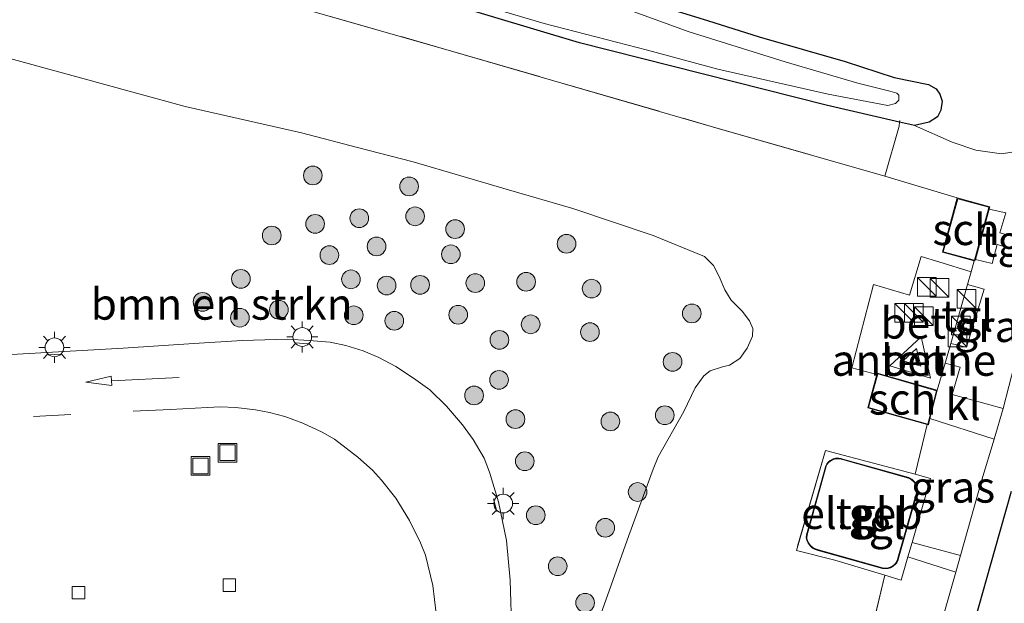
# Model space of a CAD drawing. Units: metres. Extents: x 142158 to 150002, y 468748 to 475002.
# Drawn here: x 145904 to 145983, y 470641 to 470688 of the extents above; entities that cross this region are included whole.
import ezdxf
from ezdxf.enums import TextEntityAlignment as Align

# ---------------------------------------------------------------- set-up
doc = ezdxf.new("R2010")
doc.units = ezdxf.units.M
doc.linetypes.add('IE-TERREINAFSCHEIDING', pattern=[10, 8, -2])
doc.linetypes.add('VW-3-9_STREEP', pattern=[12, 3, -9])
doc.layers.get('0').update_dxf_attribs({"lineweight": 25})
for name, color, linetype, lineweight in [('B-ME-GR-BOMENSTRUIKEN-GV-B6', 93, 'Continuous', 18), ('B-ME-GR-BOOM-S-B1', 93, 'Continuous', 18), ('B-ME-GW-INSTEEKWATERGANG-L-B1', 10, 'Continuous', 25), ('B-ME-IE-GRASLAND-GV-B6', 93, 'Continuous', 18), ('B-ME-IE-INRICHTINGSELEMENT-S-B1', 253, 'Continuous', 18), ('B-ME-IE-MEUBILAIR_WEGMEUBILAIR-LICHTMAST-S-B1', 8, 'Continuous', 18), ('B-ME-IE-TERREINAFSCHEIDING-DOORGANG-L-B1', 8, 'IE-TERREINAFSCHEIDING-KUNSTMATIG-OPEN', 18), ('B-ME-IE-TERREINAFSCHEIDING-RASTERHEKWERK-L-B1', 8, 'IE-TERREINAFSCHEIDING', 18), ('B-ME-KG-KADASTRAAL-DAKRAND-L-B1', 13, 'Continuous', 18), ('B-ME-KG-KADASTRAAL-OPNAMEDTMGRENS-L-B1', 10, 'Continuous', 25), ('B-ME-OG-BEBOUWING-GV-B6', 173, 'Continuous', 18), ('B-ME-OG-WATER-GV-B6', 153, 'Continuous', 18), ('B-ME-VH-VERH_SOORT-BETON-OVERIG-GV-B6', 8, 'IE-TERREINAFSCHEIDING-NATUURLIJK-HOUTWAL', 18), ('B-ME-VH-VERH_SOORT-BITUMEN-GV-B6', 8, 'IE-TERREINAFSCHEIDING-NATUURLIJK-HOUTWAL', 18), ('B-ME-VH-VERH_SOORT-KLINKERS-GV-B6', 8, 'IE-TERREINAFSCHEIDING-NATUURLIJK-HOUTWAL', 18), ('B-ME-VH-VERH_SOORT-TEGELS-GV-B6', 8, 'Continuous', 18), ('B-ME-VV-KOLK-S-B1', 8, 'Continuous', 18), ('B-ME-VW-MARKERING-39STREEP-015-L-B1', 255, 'VW-3-9_STREEP', 18), ('B-ME-VW-MARKERING-PIJLRD750-S-B1', 7, 'Continuous', 18), ('B-ME-VW-MARKERING-STREEP-015-L-B1', 7, 'Continuous', 18)]:
    doc.layers.add(name, color=color, linetype=linetype, lineweight=lineweight)
doc.styles.add('NLCS-ISO', font='NLCS-ISO.TTF')
doc.linetypes.add('IE-TERREINAFSCHEIDING-KUNSTMATIG-OPEN', pattern='A,7,-1.5,[67,NLCS.SHX,S=0.75,R=0,X=0,Y=0],-1.5', length=10)
doc.linetypes.add('IE-TERREINAFSCHEIDING-NATUURLIJK-HOUTWAL', pattern='A,7,-1.5,[67,NLCS.SHX,S=0.75,R=45,X=0,Y=0],-1.5,7,-1.5,[70,NLCS.SHX,S=0.75,R=0,X=0,Y=0],-1.5', length=20)

# ---------------------------------------------------------------- blocks, each defined once
blk = doc.blocks.new('kast')
blk.add_line((-0.75, -0.75), (0.75, 0.75))
blk.add_lwpolyline([(-0.75, 0.75), (0.75, 0.75), (0.75, -0.75), (-0.75, -0.75)], close=True)
blk = doc.blocks.new('put')
for p, q in [((0.75, 0.75), (-0.75, 0.75)), ((-0.75, 0.75), (-0.75, -0.75)), ((0.75, -0.75), (0.75, 0.75)), ((-0.75, -0.75), (0.75, -0.75))]:
    blk.add_line(p, q)
blk.add_lwpolyline([(-0.625, 0.625), (0.625, 0.625), (0.625, -0.625), (-0.625, -0.625)], close=True)
blk = doc.blocks.new('boom')
blk.add_hatch(color=256).paths.add_polyline_path([(-0.75, 0, 1), (0.75, 0, 1)])
blk.add_circle((0, 0), 0.75)
blk = doc.blocks.new('kolk')
blk.add_lwpolyline([(-0.5, -0.5), (0.5, -0.5), (0.5, 0.5), (-0.5, 0.5)], close=True)
blk = doc.blocks.new('lantaarnpaal')
for p, q in [((-0.884, 0.884), (-0.53, 0.53)), ((0, 0.75), (0, 1.25)), ((0.53, 0.53), (0.884, 0.884)), ((-0.75, 0), (-1.25, 0)), ((0.75, 0), (1.25, 0)), ((-0.53, -0.53), (-0.884, -0.884)), ((0, -0.75), (0, -1.25)), ((0.53, -0.53), (0.884, -0.884))]:
    blk.add_line(p, q)
blk.add_circle((0, 0), 0.75)
blk = doc.blocks.new('pijl')
for p, q in [((0, 0, 0.1), (5.45, 0, 0.1)), ((7.5, 0, 0.1), (5.45, 0.375, 0.1)), ((5.45, 0.375, 0.1), (5.45, -0.375, 0.1)), ((5.45, -0.375, 0.1), (7.5, 0, 0.1))]:
    blk.add_line(p, q)

msp = doc.modelspace()

# ---------------------------------------------------------------- linework, layer by layer
at = {"layer": 'B-ME-GR-BOMENSTRUIKEN-GV-B6'}
for points in [[(145975.8311, 470679.2329, 1.4322), (145977.0212, 470679.487, 1.4384), (145977.6816, 470679.9135, 1.4384), (145977.962, 470680.4477, 1.4447), (145978.0487, 470681.1718, 1.4447), (145977.8673, 470681.7526, 1.4447), (145977.5688, 470682.1654, 1.4447), (145976.9727, 470682.5116, 1.4447), (145974.2187, 470683.0696, 1.4135), (145970.2858, 470684.3635, 1.3573), (145963.3793, 470686.342, 1.2512), (145959.2192, 470687.6471, 1.245), (145942.7705, 470692.7234, 1.2176)], [(145925.0363, 470689.0993, 1.1226), (145938.0551, 470685.3795, 1.1967), (145959.7148, 470679.1058, 1.3698), (145973.4599, 470675.1713, 1.6189), (145979.2676, 470673.4184, 1.65), (145978.083, 470669.0736, 1.7054), (145980.6288, 470668.3841, 1.8737), (145980.3836, 470667.4972, 1.8479), (145977.7988, 470668.2947, 1.7054), (145976.3746, 470668.7341, 1.6662), (145975.444, 470665.64, 1.6797), (145972.5591, 470666.4765, 1.6891), (145970.8178, 470659.7997, 1.7694), (145972.8226, 470659.265, 1.7199), (145972.0885, 470656.5976, 1.6844), (145976.8588, 470655.2564, 1.6844), (145975.9047, 470651.276, 1.8272), (145968.7106, 470653.1789, 1.667), (145966.3641, 470645.1618, 1.728), (145969.4432, 470644.3826, 1.7753), (145973.4471, 470643.172, 1.8922), (145972.4122, 470638.8062, 1.8712)], [(145949.9893, 470638.0994, 1.5417), (145951.4928, 470642.3842, 1.5177), (145952.9248, 470646.3625, 1.3617), (145954.8582, 470651.6846, 1.4803), (145955.285, 470652.6664, 1.4491), (145957.3273, 470656.3094, 1.3929), (145958.251, 470658.1943, 1.3449), (145958.9294, 470659.1505, 1.3389), (145959.4464, 470659.5561, 1.3989), (145960.4446, 470659.8848, 1.4709), (145961.0046, 470660.0216, 1.4829), (145961.8242, 470660.5617, 1.5249), (145962.4155, 470661.3663, 1.6089), (145962.8323, 470662.3283, 1.6473), (145962.8751, 470662.9447, 1.6245), (145962.5896, 470663.5637, 1.6154), (145962.0041, 470664.3408, 1.4877), (145961.1246, 470665.2209, 1.4512), (145960.6345, 470666.0496, 1.3874), (145960.1597, 470667.1125, 1.4011), (145959.7111, 470668.0182, 1.474), (145958.9825, 470668.7215, 1.4786), (145954.868, 470670.4048, 1.385), (145948.4294, 470672.5778, 1.3497), (145943.2671, 470674.0838, 1.4073), (145935.6197, 470676.3126, 1.2129), (145931.1399, 470677.4742, 1.2356), (145926.6601, 470678.6358, 1.2583), (145917.3348, 470680.7519, 1.2636), (145908.9134, 470683.0545, 1.1316), (145901.5693, 470685.0605, 1.1632)], [(145983.6558, 470677.099, 1.9898), (145982.8083, 470676.9651, 1.9293), (145980.7493, 470677.2508, 1.8193), (145978.862, 470677.8924, 1.6378), (145975.8311, 470679.2329, 1.4322)]]:
    msp.add_polyline3d(points, dxfattribs=at)
at = {"layer": 'B-ME-GW-INSTEEKWATERGANG-L-B1'}
msp.add_polyline3d([(145942.7705, 470692.7234, 1.2176), (145959.2192, 470687.6471, 1.245), (145963.3793, 470686.342, 1.2512), (145970.2858, 470684.3635, 1.3573), (145974.2187, 470683.0696, 1.4135), (145976.9727, 470682.5116, 1.4447), (145977.5688, 470682.1654, 1.4447), (145977.8673, 470681.7526, 1.4447), (145978.0487, 470681.1718, 1.4447), (145977.962, 470680.4477, 1.4447), (145977.6816, 470679.9135, 1.4384), (145977.0212, 470679.487, 1.4384), (145975.8311, 470679.2329, 1.4322), (145974.6294, 470679.5063, 1.4259), (145968.7414, 470680.8458, 1.3948), (145948.9512, 470685.8537, 1.089), (145928.3118, 470692.0505, 0.933)], dxfattribs=at)
at = {"layer": 'B-ME-IE-GRASLAND-GV-B6'}
for points in [[(145942.7705, 470692.7234, 1.2176), (145959.2192, 470687.6471, 1.245), (145963.3793, 470686.342, 1.2512), (145970.2858, 470684.3635, 1.3573), (145974.2187, 470683.0696, 1.4135), (145976.9727, 470682.5116, 1.4447), (145977.5688, 470682.1654, 1.4447), (145977.8673, 470681.7526, 1.4447), (145978.0487, 470681.1718, 1.4447), (145977.962, 470680.4477, 1.4447), (145977.6816, 470679.9135, 1.4384), (145977.0212, 470679.487, 1.4384), (145975.8311, 470679.2329, 1.4322), (145974.6294, 470679.5063, 1.4259), (145968.7414, 470680.8458, 1.3948), (145948.9512, 470685.8537, 1.089), (145928.3118, 470692.0505, 0.933)], [(145928.3118, 470692.0505, 0.933), (145948.9512, 470685.8537, 1.089), (145968.7414, 470680.8458, 1.3948), (145974.6294, 470679.5063, 1.4259), (145975.8311, 470679.2329, 1.4322), (145978.862, 470677.8924, 1.6378), (145980.7493, 470677.2508, 1.8193), (145982.8083, 470676.9651, 1.9293), (145983.6558, 470677.099, 1.9898)], [(145931.0239, 470691.8838, 0.253), (145946.1342, 470687.4006, 0.253), (145954.4159, 470685.2568, 0.253), (145960.0669, 470683.7572, 0.2532), (145968.9188, 470681.738, 0.7118), (145973.6882, 470680.821, 0.8803), (145974.3102, 470680.9812, 0.8803), (145974.5828, 470681.2661, 0.8803), (145974.5921, 470681.6498, 0.8803), (145974.4324, 470681.816, 0.8803), (145973.8489, 470681.9681, 0.8803), (145971.2952, 470682.6336, 0.637), (145965.4544, 470684.339, 0.4966), (145957.7722, 470686.7314, 0.2532), (145952.9807, 470688.4696, 0.253)], [(145986.8241, 470669.469, 1.9102), (145982.6987, 470670.6198, 1.8697), (145983.1558, 470672.2341, 1.8697), (145981.8266, 470672.5264, 1.881), (145981.8771, 470672.7117, 1.881), (145979.2676, 470673.4184, 1.65), (145973.4599, 470675.1713, 1.6189), (145959.7148, 470679.1058, 1.3698), (145938.0551, 470685.3795, 1.1967), (145925.0363, 470689.0993, 1.1226)], [(145901.5693, 470685.0605, 1.1632), (145908.9134, 470683.0545, 1.1316), (145917.3348, 470680.7519, 1.2636), (145926.6601, 470678.6358, 1.2583), (145931.1399, 470677.4742, 1.2356), (145935.6197, 470676.3126, 1.2129), (145943.2671, 470674.0838, 1.4073), (145948.4294, 470672.5778, 1.3497), (145954.868, 470670.4048, 1.385), (145958.9825, 470668.7215, 1.4786), (145959.7111, 470668.0182, 1.474), (145960.1597, 470667.1125, 1.4011), (145960.6345, 470666.0496, 1.3874), (145961.1246, 470665.2209, 1.4512), (145962.0041, 470664.3408, 1.4877), (145962.5896, 470663.5637, 1.6154), (145962.8751, 470662.9447, 1.6245), (145962.8323, 470662.3283, 1.6473), (145962.4155, 470661.3663, 1.6089), (145961.8242, 470660.5617, 1.5249), (145961.0046, 470660.0216, 1.4829), (145960.4446, 470659.8848, 1.4709), (145959.4464, 470659.5561, 1.3989), (145958.9294, 470659.1505, 1.3389), (145958.251, 470658.1943, 1.3449), (145957.3273, 470656.3094, 1.3929), (145955.285, 470652.6664, 1.4491), (145954.8582, 470651.6846, 1.4803), (145952.9248, 470646.3625, 1.3617), (145951.4928, 470642.3842, 1.5177), (145949.9893, 470638.0994, 1.5417)], [(145980.7277, 470668.4961, 1.881), (145982.071, 470668.1684, 1.881), (145982.4619, 470669.6961, 1.8572), (145986.5006, 470668.5445, 1.8963), (145984.7737, 470663.6088, 1.822), (145982.9544, 470656.5484, 1.8221), (145978.8649, 470657.6758, 1.708), (145979.5133, 470659.8423, 1.7107), (145978.2959, 470660.1876, 1.6843), (145978.7411, 470661.7465, 1.7192), (145980.0066, 470661.4481, 1.7435), (145981.4413, 470666.1186, 1.8391), (145980.0962, 470666.4911, 1.8254), (145980.3836, 470667.4972, 1.8479), (145980.6288, 470668.3841, 1.8737), (145980.6924, 470668.3669, 1.881), (145980.7277, 470668.4961, 1.881)], [(145943.5237, 470638.3897, 1.674), (145943.3935, 470642.7761, 1.7025), (145943.0956, 470645.9608, 1.617), (145942.4537, 470649.0665, 1.6455), (145941.7345, 470651.4505, 1.617), (145941.3053, 470652.5726, 1.617), (145940.4383, 470654.059, 1.5885), (145939.5737, 470655.2357, 1.56), (145938.3013, 470656.7278, 1.56), (145936.945, 470658.0404, 1.5315), (145935.6478, 470658.9795, 1.56), (145934.2208, 470659.8968, 1.503), (145932.8546, 470660.6405, 1.503), (145931.6065, 470661.1638, 1.503), (145930.2032, 470661.5963, 1.503), (145928.964, 470661.8461, 1.503), (145927.275, 470662.0046, 1.503), (145925.5427, 470662.0904, 1.503), (145921.9055, 470661.9863, 1.5315), (145918.0191, 470661.7408, 1.5547), (145912.3506, 470661.3828, 1.5885), (145903.3816, 470660.8757, 1.5885)], [(145975.6421, 470645.7963, 1.8916), (145977.1251, 470650.9217, 1.8252), (145975.9047, 470651.276, 1.8272), (145976.8588, 470655.2564, 1.6844), (145976.949, 470655.2311, 1.6844), (145977.0798, 470655.7392, 1.6844), (145982.2194, 470654.0922, 1.8288), (145981.2388, 470650.8252, 1.8378), (145979.5379, 470644.7516, 1.8102), (145975.6421, 470645.7963, 1.8916)], [(145952.7763, 470598.9363, 1.7066), (145957.4508, 470597.1372, 1.7999), (145957.8979, 470598.3784, 1.7711), (145965.0661, 470615.9882, 1.9345), (145967.1878, 470621.947, 1.9345), (145968.4795, 470625.5343, 1.9345), (145970.7414, 470632.6443, 1.8491), (145972.4122, 470638.8062, 1.8712), (145973.4471, 470643.172, 1.8922), (145974.7673, 470642.7729, 1.9308), (145975.3139, 470644.6619, 1.9063), (145979.1537, 470643.4103, 1.8057), (145976.5096, 470634.1808, 1.8062), (145973.6728, 470625.3952, 1.7586), (145970.0963, 470615.1537, 1.8062), (145966.6815, 470606.0987, 1.7111), (145962.7897, 470596.4698, 1.6794), (145958.9853, 470587.6842, 1.7032), (145954.5954, 470578.1568, 1.7358), (145954.3677, 470572.032, 1.7921), (145952.2594, 470567.601, 1.7804), (145948.1784, 470568.1938, 1.804), (145946.6235, 470565.5436, 1.6955)]]:
    msp.add_polyline3d(points, dxfattribs=at)
at = {"layer": 'B-ME-IE-TERREINAFSCHEIDING-DOORGANG-L-B1'}
for p, q in [((145974.6014, 470679.1878, 1.4272), (145973.4599, 470675.1713, 1.6189)), ((145978.2959, 470660.1876, 1.6843), (145977.6636, 470658.0056, 1.6844)), ((145975.3139, 470644.6619, 1.9063), (145975.6421, 470645.7963, 1.8916))]:
    msp.add_line(p, q, dxfattribs=at)
at = {"layer": 'B-ME-IE-TERREINAFSCHEIDING-RASTERHEKWERK-L-B1'}
msp.add_line((145980.3836, 470667.4972, 1.8479), (145980.6288, 470668.3841, 1.8737), dxfattribs=at)
for points in [[(145925.0363, 470689.0993, 1.1226), (145938.0551, 470685.3795, 1.1967), (145959.7148, 470679.1058, 1.3698), (145973.4599, 470675.1713, 1.6189), (145979.2676, 470673.4184, 1.65)], [(145974.6503, 470679.6381, 1.163), (145974.6294, 470679.5063, 1.4259), (145974.6014, 470679.1878, 1.4272)], [(145972.8226, 470659.265, 1.7199), (145970.8178, 470659.7997, 1.7694), (145972.5591, 470666.4765, 1.6891), (145975.444, 470665.64, 1.6797), (145976.3746, 470668.7341, 1.6662), (145977.7988, 470668.2947, 1.7054), (145980.3836, 470667.4972, 1.8479), (145980.0962, 470666.4911, 1.8254), (145978.7411, 470661.7465, 1.7192), (145978.2959, 470660.1876, 1.6843)], [(145976.8588, 470655.2564, 1.6844), (145975.9047, 470651.276, 1.8272), (145968.7106, 470653.1789, 1.667), (145966.3641, 470645.1618, 1.728), (145969.4432, 470644.3826, 1.7753), (145973.4471, 470643.172, 1.8922), (145972.4122, 470638.8062, 1.8712), (145970.7414, 470632.6443, 1.8491), (145968.4795, 470625.5343, 1.9345), (145967.1878, 470621.947, 1.9345), (145965.0661, 470615.9882, 1.9345), (145957.8979, 470598.3784, 1.7711), (145957.4508, 470597.1372, 1.7999), (145952.7763, 470598.9363, 1.7066), (145950.4766, 470593.5201, 1.6669), (145955.0373, 470591.543, 1.7343), (145950.0874, 470580.1193, 1.7354), (145953.3186, 470580.2643, 1.7632), (145950.9872, 470574.8762, 1.7835), (145947.6916, 470568.3949, 1.7287), (145946.3328, 470565.6142, 1.6955)], [(145975.9047, 470651.276, 1.8272), (145977.1251, 470650.9217, 1.8252), (145975.6421, 470645.7963, 1.8916)], [(145975.3139, 470644.6619, 1.9063), (145974.7673, 470642.7729, 1.9308), (145973.4471, 470643.172, 1.8922)]]:
    msp.add_polyline3d(points, dxfattribs=at)
at = {"layer": 'B-ME-KG-KADASTRAAL-DAKRAND-L-B1'}
for points in [[(145981.7783, 470672.5395, 4.888), (145981.8157, 470672.6766, 4.888), (145979.3027, 470673.3571, 4.888), (145978.1444, 470669.1087, 4.888), (145980.6573, 470668.4282, 4.888), (145981.7783, 470672.5395, 4.888)], [(145974.9408, 470660.3598, 39.8855), (145975.9891, 470661.3569, 39.8955), (145976.3409, 470659.9248, 39.9155), (145974.9408, 470660.3598, 39.8855)], [(145972.1499, 470656.6322, 4.9158), (145976.9133, 470655.293, 4.8852), (145977.603, 470657.9709, 4.8648), (145972.8893, 470659.3188, 4.9515), (145972.1499, 470656.6322, 4.9158)], [(145970.0652, 470652.4421, 5.9158), (145975.3619, 470650.9681, 5.9451), (145975.6049, 470650.8278, 5.9451), (145975.81, 470650.632, 5.9678), (145975.9522, 470650.4242, 5.9516), (145976.0048, 470650.2436, 5.9516), (145976.0235, 470650.0291, 5.9321), (145975.9976, 470649.7868, 5.9321), (145974.5652, 470644.7424, 5.9191), (145974.4813, 470644.4281, 5.9288), (145974.3792, 470644.1974, 5.9451), (145974.2917, 470644.098, 5.9418), (145974.1038, 470643.9359, 5.9516), (145973.8888, 470643.8281, 5.9743), (145973.7169, 470643.7686, 5.9678), (145973.4939, 470643.7535, 5.9678), (145973.2701, 470643.7602, 5.9776), (145968.1373, 470645.2027, 5.9548), (145967.8961, 470645.2794, 5.9451), (145967.6779, 470645.3996, 5.9516), (145967.4999, 470645.5609, 5.9516), (145967.3434, 470645.7664, 5.9516), (145967.2356, 470646.0012, 5.9516), (145967.1964, 470646.1862, 5.9516), (145967.2178, 470646.4056, 5.9516), (145968.7608, 470651.917, 5.9483), (145968.8363, 470652.0793, 5.9548), (145968.9641, 470652.2282, 5.9548), (145969.1056, 470652.33, 5.9516), (145969.3336, 470652.4573, 5.9516), (145969.4962, 470652.5024, 5.9516), (145969.7581, 470652.5197, 5.9516), (145969.9544, 470652.4863, 5.9418), (145970.0652, 470652.4421, 5.9158)]]:
    msp.add_polyline3d(points, dxfattribs=at)
at = {"layer": 'B-ME-KG-KADASTRAAL-OPNAMEDTMGRENS-L-B1'}
msp.add_polyline3d([(145983.6041, 470649.8971, 1.9286), (145982.2802, 470645.2612, 1.9286), (145980.6463, 470639.4834, 1.9492), (145978.8908, 470633.8596, 1.9492), (145977.3578, 470628.8614, 1.9492), (145975.3509, 470622.787, 1.9355), (145973.5699, 470617.6964, 1.9217), (145972.0383, 470613.4096, 1.908), (145970.2371, 470608.5963, 1.8599), (145968.446, 470603.9355, 1.8392), (145966.4156, 470598.7895, 1.8049), (145963.1221, 470591.106, 1.8117), (145961.2429, 470586.7458, 1.8117), (145959.1373, 470582.058, 1.8049), (145957.6557, 470578.9927, 1.798), (145956.0577, 470575.6092, 1.7911), (145954.3677, 470572.032, 1.7921), (145952.2594, 470567.601, 1.7804), (145948.1784, 470568.1938, 1.804), (145946.6235, 470565.5436, 1.6955)], dxfattribs=at)
at = {"layer": 'B-ME-OG-BEBOUWING-GV-B6'}
for points in [[(145979.2676, 470673.4184, 1.65), (145981.8771, 470672.7117, 1.881), (145981.8266, 470672.5264, 1.881), (145980.7277, 470668.4961, 1.881), (145980.6924, 470668.3669, 1.881), (145980.6288, 470668.3841, 1.8737), (145978.083, 470669.0736, 1.7054), (145979.2676, 470673.4184, 1.65)], [(145977.1277, 470658.9842, 1.8246), (145973.8714, 470659.9639, 1.8246), (145976.3765, 470662.295, 1.8246), (145977.1277, 470658.9842, 1.8246)], [(145972.8226, 470659.265, 1.7199), (145972.8545, 470659.3808, 1.722), (145977.6636, 470658.0056, 1.6844), (145977.0798, 470655.7392, 1.6844), (145976.949, 470655.2311, 1.6844), (145976.8588, 470655.2564, 1.6844), (145972.0885, 470656.5976, 1.6844), (145972.8226, 470659.265, 1.7199)], [(145967.1684, 470646.4149, 1.7901), (145968.7138, 470651.9344, 1.7901), (145968.7939, 470652.1066, 1.7901), (145968.9301, 470652.2652, 1.7901), (145969.0787, 470652.3723, 1.7901), (145969.3145, 470652.5038, 1.7901), (145969.4878, 470652.552, 1.7901), (145969.7607, 470652.5699, 1.7901), (145969.968, 470652.5347, 1.7901), (145970.0812, 470652.4896, 1.7901), (145975.3814, 470651.0146, 1.7901), (145975.6351, 470650.8681, 1.7901), (145975.8483, 470650.6646, 1.7901), (145975.998, 470650.4459, 1.7901), (145976.0542, 470650.2529, 1.7901), (145976.0737, 470650.0286, 1.7901), (145976.0468, 470649.7772, 1.7901), (145974.6134, 470644.7291, 1.7901), (145974.5286, 470644.4114, 1.7901), (145974.4218, 470644.1701, 1.7901), (145974.327, 470644.0624, 1.7901), (145974.1318, 470643.894, 1.7901), (145973.9083, 470643.782, 1.7901), (145973.727, 470643.7192, 1.7901), (145973.4949, 470643.7034, 1.7901), (145973.2625, 470643.7104, 1.7901), (145968.1229, 470645.1548, 1.7901), (145967.8763, 470645.2332, 1.7901), (145967.6486, 470645.3586, 1.7901), (145967.4629, 470645.527, 1.7901), (145967.3003, 470645.7405, 1.7901), (145967.1878, 470645.9854, 1.7901), (145967.1459, 470646.1834, 1.7901), (145967.1684, 470646.4149, 1.7901)]]:
    msp.add_polyline3d(points, dxfattribs=at)
at = {"layer": 'B-ME-OG-WATER-GV-B6'}
msp.add_polyline3d([(145952.9807, 470688.4696, 0.253), (145957.7722, 470686.7314, 0.2532), (145965.4544, 470684.339, 0.4966), (145971.2952, 470682.6336, 0.637), (145973.8489, 470681.9681, 0.8803), (145974.4324, 470681.816, 0.8803), (145974.5921, 470681.6498, 0.8803), (145974.5828, 470681.2661, 0.8803), (145974.3102, 470680.9812, 0.8803), (145973.6882, 470680.821, 0.8803), (145968.9188, 470681.738, 0.7118), (145960.0669, 470683.7572, 0.2532), (145954.4159, 470685.2568, 0.253), (145946.1342, 470687.4006, 0.253), (145931.0239, 470691.8838, 0.253)], dxfattribs=at)
at = {"layer": 'B-ME-VH-VERH_SOORT-BETON-OVERIG-GV-B6'}
for points in [[(145978.2959, 470660.1876, 1.6843), (145977.6636, 470658.0056, 1.6844), (145972.8545, 470659.3808, 1.722), (145972.8226, 470659.265, 1.7199), (145970.8178, 470659.7997, 1.7694), (145972.5591, 470666.4765, 1.6891), (145975.444, 470665.64, 1.6797), (145976.3746, 470668.7341, 1.6662), (145977.7988, 470668.2947, 1.7054), (145980.3836, 470667.4972, 1.8479), (145980.0962, 470666.4911, 1.8254), (145978.7411, 470661.7465, 1.7192), (145978.2959, 470660.1876, 1.6843)], [(145977.1277, 470658.9842, 1.8246), (145976.3765, 470662.295, 1.8246), (145973.8714, 470659.9639, 1.8246), (145977.1277, 470658.9842, 1.8246)]]:
    msp.add_polyline3d(points, dxfattribs=at)
at = {"layer": 'B-ME-VH-VERH_SOORT-BITUMEN-GV-B6'}
for points in [[(145903.3816, 470660.8757, 1.5885), (145912.3506, 470661.3828, 1.5885), (145918.0191, 470661.7408, 1.5547), (145921.9055, 470661.9863, 1.5315), (145925.5427, 470662.0904, 1.503), (145927.275, 470662.0046, 1.503), (145928.964, 470661.8461, 1.503), (145930.2032, 470661.5963, 1.503), (145931.6065, 470661.1638, 1.503), (145932.8546, 470660.6405, 1.503), (145934.2208, 470659.8968, 1.503), (145935.6478, 470658.9795, 1.56), (145936.945, 470658.0404, 1.5315), (145938.3013, 470656.7278, 1.56), (145939.5737, 470655.2357, 1.56), (145940.4383, 470654.059, 1.5885), (145941.3053, 470652.5726, 1.617), (145941.7345, 470651.4505, 1.617), (145942.4537, 470649.0665, 1.6455), (145943.0956, 470645.9608, 1.617)], [(145943.0956, 470645.9608, 1.617), (145943.3935, 470642.7761, 1.7025), (145943.5237, 470638.3897, 1.674)]]:
    msp.add_polyline3d(points, dxfattribs=at)
at = {"layer": 'B-ME-VH-VERH_SOORT-KLINKERS-GV-B6'}
for points in [[(145979.1537, 470643.4103, 1.8057), (145979.5379, 470644.7516, 1.8102), (145981.2388, 470650.8252, 1.8378), (145982.2194, 470654.0922, 1.8288), (145982.9544, 470656.5484, 1.8221), (145984.7737, 470663.6088, 1.822)], [(145978.2959, 470660.1876, 1.6843), (145979.5133, 470659.8423, 1.7107), (145978.8649, 470657.6758, 1.708), (145982.9544, 470656.5484, 1.8221), (145982.2194, 470654.0922, 1.8288), (145977.0798, 470655.7392, 1.6844), (145977.6636, 470658.0056, 1.6844), (145978.2959, 470660.1876, 1.6843)], [(145983.6041, 470649.8971, 1.9286), (145982.2802, 470645.2612, 1.9286), (145980.6463, 470639.4834, 1.9492)], [(145976.5096, 470634.1808, 1.8062), (145979.1537, 470643.4103, 1.8057)]]:
    msp.add_polyline3d(points, dxfattribs=at)
at = {"layer": 'B-ME-VH-VERH_SOORT-TEGELS-GV-B6'}
for points in [[(145980.7277, 470668.4961, 1.881), (145981.8266, 470672.5264, 1.881), (145983.1558, 470672.2341, 1.8697), (145982.6987, 470670.6198, 1.8697), (145986.8241, 470669.469, 1.9102), (145986.5006, 470668.5445, 1.8963), (145982.4619, 470669.6961, 1.8572), (145982.071, 470668.1684, 1.881), (145980.7277, 470668.4961, 1.881)], [(145978.7411, 470661.7465, 1.7192), (145980.0962, 470666.4911, 1.8254), (145981.4413, 470666.1186, 1.8391), (145980.0066, 470661.4481, 1.7435), (145978.7411, 470661.7465, 1.7192)], [(145979.1537, 470643.4103, 1.8057), (145975.3139, 470644.6619, 1.9063), (145974.7673, 470642.7729, 1.9308), (145973.4471, 470643.172, 1.8922), (145969.4432, 470644.3826, 1.7753), (145966.3641, 470645.1618, 1.728), (145968.7106, 470653.1789, 1.667), (145975.9047, 470651.276, 1.8272), (145977.1251, 470650.9217, 1.8252), (145975.6421, 470645.7963, 1.8916), (145979.5379, 470644.7516, 1.8102), (145979.1537, 470643.4103, 1.8057)], [(145967.1684, 470646.4149, 1.7901), (145967.1459, 470646.1834, 1.7901), (145967.1878, 470645.9854, 1.7901), (145967.3003, 470645.7405, 1.7901), (145967.4629, 470645.527, 1.7901), (145967.6486, 470645.3586, 1.7901), (145967.8763, 470645.2332, 1.7901), (145968.1229, 470645.1548, 1.7901), (145973.2625, 470643.7104, 1.7901), (145973.4949, 470643.7034, 1.7901), (145973.727, 470643.7192, 1.7901), (145973.9083, 470643.782, 1.7901), (145974.1318, 470643.894, 1.7901), (145974.327, 470644.0624, 1.7901), (145974.4218, 470644.1701, 1.7901), (145974.5286, 470644.4114, 1.7901), (145974.6134, 470644.7291, 1.7901), (145976.0468, 470649.7772, 1.7901), (145976.0737, 470650.0286, 1.7901), (145976.0542, 470650.2529, 1.7901), (145975.998, 470650.4459, 1.7901), (145975.8483, 470650.6646, 1.7901), (145975.6351, 470650.8681, 1.7901), (145975.3814, 470651.0146, 1.7901), (145970.0812, 470652.4896, 1.7901), (145969.968, 470652.5347, 1.7901), (145969.7607, 470652.5699, 1.7901), (145969.4878, 470652.552, 1.7901), (145969.3145, 470652.5038, 1.7901), (145969.0787, 470652.3723, 1.7901), (145968.9301, 470652.2652, 1.7901), (145968.7939, 470652.1066, 1.7901), (145968.7138, 470651.9344, 1.7901), (145967.1684, 470646.4149, 1.7901)]]:
    msp.add_polyline3d(points, dxfattribs=at)
at = {"layer": 'B-ME-VW-MARKERING-39STREEP-015-L-B1'}
msp.add_polyline3d([(145937.4481, 470640.0959, 1.845), (145937.2019, 470642.3468, 1.845), (145936.5913, 470644.788, 1.845), (145936.2061, 470645.7843, 1.845), (145935.3168, 470647.5726, 1.845), (145934.2357, 470649.3558, 1.8165), (145933.061, 470650.7991, 1.788), (145932.3472, 470651.6031, 1.788), (145931.1765, 470652.65, 1.7595), (145929.3067, 470654.0876, 1.7025), (145928.3162, 470654.6514, 1.7025), (145926.7588, 470655.3548, 1.7025), (145925.327, 470655.8938, 1.674), (145924.0875, 470656.2167, 1.674), (145922.9752, 470656.425, 1.674), (145921.4, 470656.622, 1.674), (145920.1332, 470656.6637, 1.674), (145919.1218, 470656.6219, 1.674), (145916.1476, 470656.4685, 1.674), (145908.1537, 470656.0603, 1.731), (145900.1629, 470655.6531, 1.6545)], dxfattribs=at)
at = {"layer": 'B-ME-VW-MARKERING-STREEP-015-L-B1'}
for p, q in [((145926.1412, 470661.8, 1.522), (145927.1891, 470661.7232, 1.522)), ((145906.3446, 470660.8343, 1.574), (145907.3841, 470660.8865, 1.574)), ((145942.0632, 470649.3023, 1.6866), (145942.3276, 470648.2816, 1.6808))]:
    msp.add_line(p, q, dxfattribs=at)

# ---------------------------------------------------------------- block references
at = {"layer": 'B-ME-GR-BOOM-S-B1', "rotation": 90}
for p in [(145927.5649, 470675.2217, 1.3397), (145935.2887, 470674.3453, 1.2567), (145931.2926, 470671.7948, 1.3407), (145935.7704, 470671.9484, 1.3407), (145927.749, 470671.3398, 1.4207), (145938.9807, 470670.9235, 1.3197), (145924.2677, 470670.4102, 1.4117), (145932.6781, 470669.5353, 1.4127), (145947.9214, 470669.7442, 1.3302), (145928.8926, 470668.8346, 1.426), (145938.64, 470668.9023, 1.4247), (145921.7914, 470666.9343, 1.4762), (145930.6246, 470666.8974, 1.447), (145933.4872, 470666.3981, 1.4342), (145936.1679, 470666.4541, 1.4342), (145940.6013, 470666.5972, 1.4517), (145944.6773, 470666.6972, 1.4707), (145949.933, 470666.1502, 1.4152), (145918.7144, 470665.0885, 1.4612), (145924.8395, 470664.4595, 1.5542), (145921.7112, 470663.8207, 1.5062), (145930.847, 470664.0137, 1.4542), (145939.2271, 470664.0599, 1.4437), (145957.9698, 470664.1668, 1.3422), (145934.0999, 470663.572, 1.4542), (145945.0425, 470663.2878, 1.5417), (145942.5347, 470662.0448, 1.5342), (145949.8012, 470662.6614, 1.4632), (145956.4296, 470660.2795, 1.4082), (145942.5032, 470658.836, 1.5452), (145940.5005, 470657.5888, 1.5562), (145943.8169, 470655.6886, 1.6022), (145955.8026, 470655.9996, 1.4197), (145951.4384, 470655.5016, 1.5307), (145944.5735, 470652.3104, 1.6077), (145953.6244, 470649.8499, 1.4772), (145945.4532, 470647.9841, 1.6057), (145951.0301, 470646.9818, 1.5057), (145947.2121, 470643.8965, 1.5582), (145949.4142, 470640.9728, 1.5332)]:
    msp.add_blockref('boom', p, dxfattribs=at)
at = {"layer": 'B-ME-IE-INRICHTINGSELEMENT-S-B1', "rotation": 90}
for name, p in [('kast', (145976.8267, 470666.293, 2.553)), ('kast', (145977.8368, 470666.2104, 3.6075)), ('kast', (145980.0016, 470665.3256, 2.7435)), ('kast', (145975.0169, 470664.2125, 2.9685)), ('kast', (145975.7942, 470664.2019, 3.8235)), ('kast', (145976.5947, 470663.9491, 3.8685)), ('kast', (145979.5608, 470663.1844, 2.7345)), ('kast', (145979.3005, 470662.2333, 2.7705)), ('put', (145920.7183, 470652.9988, 1.7202)), ('put', (145918.5548, 470651.9371, 1.767))]:
    msp.add_blockref(name, p, dxfattribs=at)
at = {"layer": 'B-ME-IE-MEUBILAIR_WEGMEUBILAIR-LICHTMAST-S-B1', "rotation": 90}
for p in [(145926.7159, 470662.2738, 1.503), (145906.8335, 470661.4437, 1.56), (145942.839, 470648.9263, 1.674)]:
    msp.add_blockref('lantaarnpaal', p, dxfattribs=at)
at = {"layer": 'B-ME-VV-KOLK-S-B1', "rotation": 90}
for p in [(145908.7618, 470641.7834, 1.9356), (145920.8702, 470642.3846, 1.9356)]:
    msp.add_blockref('kolk', p, dxfattribs=at)
at = {"layer": 'B-ME-VW-MARKERING-PIJLRD750-S-B1', "rotation": 182.8}
msp.add_blockref('pijl', (145916.8532, 470659.0147, 1.5885), dxfattribs=at)

# ---------------------------------------------------------------- texts
at = {"layer": 'B-ME-GR-BOMENSTRUIKEN-GV-B6', "ltscale": 0.2, "style": 'NLCS-ISO'}
msp.add_text('bmn en strkn', height=2.5, dxfattribs=at).set_placement((145920.2444, 470664.9127), align=Align.MIDDLE_CENTER)
at = {"layer": 'B-ME-IE-GRASLAND-GV-B6', "ltscale": 0.2, "style": 'NLCS-ISO'}
for p in [(145982.3982, 470663.1223), (145978.9307, 470650.2454)]:
    msp.add_text('gras', height=2.5, dxfattribs=at).set_placement(p, align=Align.MIDDLE_CENTER)
at = {"layer": 'B-ME-OG-BEBOUWING-GV-B6', "ltscale": 0.2, "style": 'NLCS-ISO'}
for s, p in [('sch', (145979.98, 470670.8927)), ('antenne', (145975.7899, 470660.4157)), ('sch', (145974.8845, 470657.3006)), ('el.geb', (145971.6115, 470648.132))]:
    msp.add_text(s, height=2.5, dxfattribs=at).set_placement(p, align=Align.MIDDLE_CENTER)
at = {"layer": 'B-ME-VH-VERH_SOORT-BETON-OVERIG-GV-B6', "ltscale": 0.2, "style": 'NLCS-ISO'}
for p in [(145975.7402, 470663.3921), (145975.7899, 470660.4157)]:
    msp.add_text('bet', height=2.5, dxfattribs=at).set_placement(p, align=Align.MIDDLE_CENTER)
at = {"layer": 'B-ME-VH-VERH_SOORT-KLINKERS-GV-B6', "ltscale": 0.2, "style": 'NLCS-ISO'}
msp.add_text('kl', height=2.5, dxfattribs=at).set_placement((145979.7365, 470656.8613), align=Align.MIDDLE_CENTER)
at = {"layer": 'B-ME-VH-VERH_SOORT-TEGELS-GV-B6', "ltscale": 0.2, "style": 'NLCS-ISO'}
for p in [(145983.304, 470669.9645), (145980.0741, 470663.9697), (145971.6115, 470648.132), (145972.9777, 470647.3269)]:
    msp.add_text('tgl', height=2.5, dxfattribs=at).set_placement(p, align=Align.MIDDLE_CENTER)

doc.saveas('drawing.dxf')
